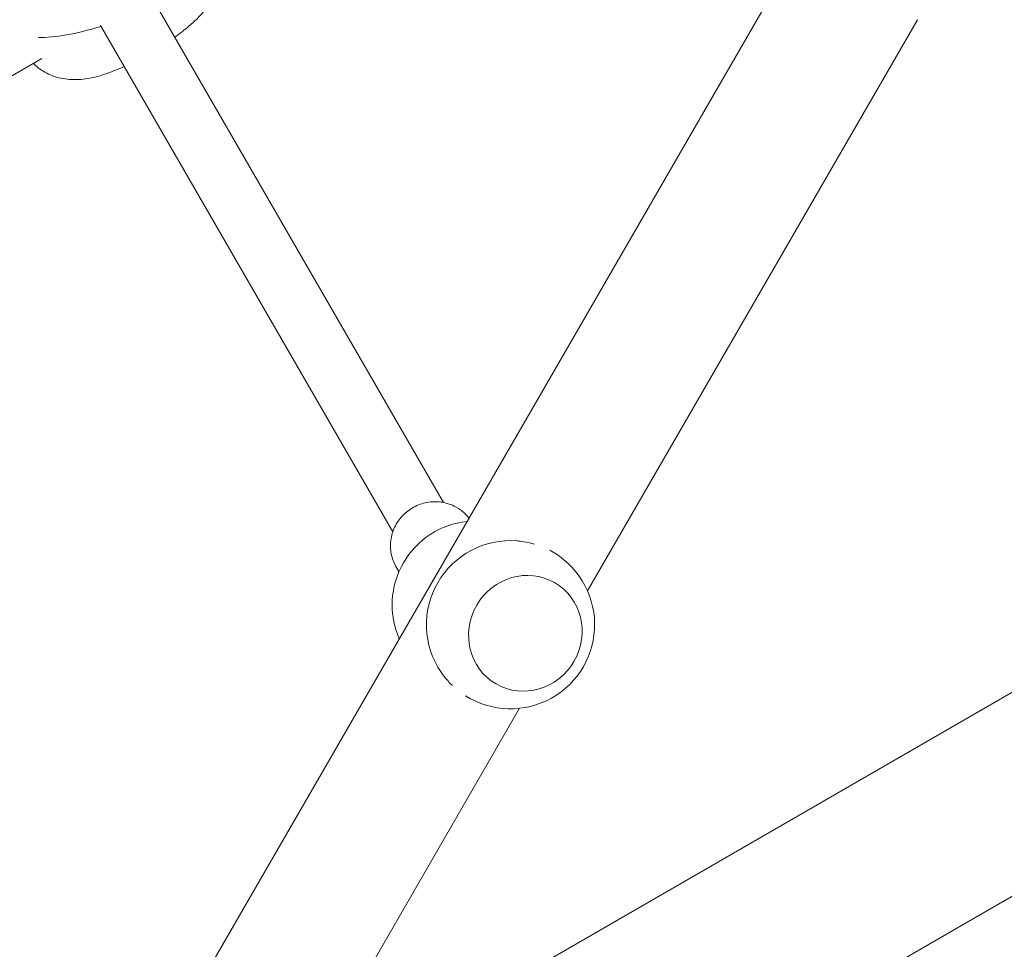
# Model space of a CAD drawing. Units: millimetres. Extents: x -10146 to 11599, y -12012 to 6788.
# Drawn here: x -3490 to -3221, y -819 to -564 of the extents above; entities that cross this region are included whole.
import ezdxf

# ---------------------------------------------------------------- set-up
doc = ezdxf.new("R2010")
doc.units = ezdxf.units.MM
doc.header["$LTSCALE"] = 20
doc.linetypes.add('HIDDEN', pattern=[9.525, 6.35, -3.175])
doc.layers.add('2d', color=230, linetype='Continuous')
doc.layers.add('EN-Free_Space_Hatch', color=10, linetype='HIDDEN')

msp = doc.modelspace()

# ---------------------------------------------------------------- hatches: boundary and pattern name
at = {"layer": 'EN-Free_Space_Hatch'}
h = msp.add_hatch(dxfattribs=at)
h.set_pattern_fill('ANSI31', color=256, scale=100, angle=30)
edge = h.paths.add_edge_path()
edge.add_line((1488.87, -4032.63), (2844.21, -5503.37))
edge.add_line((2844.21, -5503.37), (1607.95, -6642.62))
edge.add_arc((930.28, -5907.25), 1000, 222.66156, 312.66156, ccw=False)
edge.add_arc((930.28, -5907.25), 1000, 132.66156, 222.66156, ccw=False)
edge.add_line((252.62, -5171.88), (1488.87, -4032.63))
edge = h.paths.add_edge_path()
edge.add_line((-4164.08, -1075.31), (-2386.27, -2103.37))
edge.add_arc((-2886.27, -2969.39), 1000, -116.94239, 60, ccw=False)
edge.add_line((-3339.37, -3860.85), (-5164.08, -2807.36))
edge.add_arc((-4664.08, -1941.33), 1000, 60, 240, ccw=False)
edge = h.paths.add_edge_path()
edge.add_arc((-714.02, -154.72), 500, 0, 360)
edge = h.paths.add_edge_path()
edge.add_line((-153.14, 2265.51), (-462.82, 2801.88))
edge.add_arc((-2187.04, 1806.4), 1990.97, 30, 72.57984)
edge.add_arc((-1255.36, 4775.73), 1121.1, 214.15082, 252.57984, ccw=False)
edge.add_line((-2183.14, 4146.37), (-2801.45, 5146.96))
edge.add_arc((-3652.14, 4621.28), 1000, 31.71381, 211.71381)
edge.add_line((-4502.82, 4095.61), (-3722.56, 2832.93))
edge.add_arc((-1772.05, 4038.24), 2292.87, 211.71381, 259.65588)
edge.add_line((-2183.76, 1782.64), (-1885.19, 1265.51))
edge.add_arc((-1019.17, 1765.51), 1000, 210, 390)
edge = h.paths.add_edge_path()
edge.add_line((7363.44, 3516.52), (6137.71, 1393.5))
edge.add_arc((5271.69, 1893.5), 1000, 240.7167, 330, ccw=False)
edge.add_arc((4325, 1910.47), 1000, 210, 297.22963, ccw=False)
edge.add_line((3458.98, 1410.47), (3160.41, 1927.6))
edge.add_arc((3572.12, 4183.2), 2292.87, 211.71381, 259.65588, ccw=False)
edge.add_line((1621.61, 2977.89), (841.35, 4240.57))
edge.add_arc((1692.03, 4766.24), 1000, 31.71381, 211.71381, ccw=False)
edge.add_line((2542.72, 5291.92), (3161.03, 4291.33))
edge.add_arc((4088.81, 4920.69), 1121.1, 214.15082, 252.57984)
edge.add_arc((3157.13, 1951.36), 1990.97, 34.40239, 72.57984, ccw=False)
edge.add_line((4799.85, 3076.26), (5631.39, 4516.52))
edge.add_arc((6497.41, 4016.52), 1000, -30, 150, ccw=False)
edge = h.paths.add_edge_path()
edge.add_line((-4510.76, -8319.15), (-4496.58, -10000.23))
edge.add_arc((-5496.54, -10008.66), 1000, -89.51664, 0.48336, ccw=False)
edge.add_arc((-5496.54, -10008.66), 1000, 180.48336, 270.48336, ccw=False)
edge.add_line((-6496.51, -10017.1), (-6510.69, -8336.02))
edge.add_line((-6510.69, -8336.02), (-4510.76, -8319.15))

# ---------------------------------------------------------------- linework, layer by layer
at = {"layer": '2d', "lineweight": 0}
for p, q in [((-1077.95, 487.53), (-3356.94, -828.24)), ((-1053.8, 445.7), (-3332.79, -870.07)), ((-3277.22, -545.22), (-3438.16, -823.98)), ((-3373.91, -696.31), (-3453.87, -557.8)), ((-3244.31, -564.22), (-3334.53, -720.48)), ((-3387.76, -704.31), (-3467.73, -565.81)), ((-3483.74, -574.85), (-3509.86, -589.92)), ((-3386.07, -715.24), (-3386.89, -713.82)), ((-3343.55, -718.23), (-3343.51, -718.25)), ((-3359.55, -745.95), (-3359.51, -745.97)), ((-3353.09, -752.63), (-3405.25, -842.98))]:
    msp.add_line(p, q, dxfattribs=at)
for centre, radius, start, end in [((-3491.61, -508.45), 75, 306.1278, 309.968), ((-3491.61, -508.45), 75, 290.032, 293.8814), ((-3364.95, -724.35), 23, 96.2055, 203.7945), ((-3355.57, -729.76), 23, 85.5783, 214.4217), ((-3355.57, -729.76), 23, 237.7614, 62.2386)]:
    msp.add_arc(centre, radius, start, end, dxfattribs=at)
at = {"layer": '2d', "lineweight": 0, "extrusion": (0, 0, -1)}
msp.add_ellipse((-3441.2, -535.76), major_axis=(-51.9, -29.97), ratio=0.281504, start_param=-0.884118, end_param=-0.435529, dxfattribs=at)
at = {"layer": '2d', "lineweight": 0}
for centre, major_axis, ratio, start_param, end_param in [((-3441.2, -535.76), (51.9, 29.97), 0.281504, -2.706064, -2.257474), ((-3351.51, -732.11), (-8, -13.86), 0.95956, -1.570796, 4.712389)]:
    msp.add_ellipse(centre, major_axis=major_axis, ratio=ratio, start_param=start_param, end_param=end_param, dxfattribs=at)
for points, knots in [([(-3435.74, -547.13), (-3435.6, -547.66), (-3435.49, -548.19), (-3435.17, -550.26), (-3435.17, -551.83), (-3435.67, -554.91), (-3436.16, -556.42), (-3437.58, -559.34), (-3438.5, -560.75), (-3440.7, -563.43), (-3441.99, -564.71), (-3443.44, -565.93)], [33.687042, 33.687042, 33.687042, 33.687042, 36.426577, 36.426577, 44.237925, 44.237925, 52.049273, 52.049273, 59.860621, 59.860621, 67.67197, 67.67197, 67.67197, 67.67197]), ([(-3465.92, -578.91), (-3467.7, -579.56), (-3469.45, -580.03), (-3472.88, -580.6), (-3474.56, -580.69), (-3477.79, -580.46), (-3479.35, -580.12), (-3482.27, -579.02), (-3483.62, -578.24), (-3485.25, -576.93), (-3485.66, -576.56), (-3486.05, -576.18)], [45.394838, 45.394838, 45.394838, 45.394838, 53.206186, 53.206186, 61.017535, 61.017535, 68.828883, 68.828883, 76.640231, 76.640231, 79.379766, 79.379766, 79.379766, 79.379766]), ([(-3386.89, -713.82), (-3387.51, -712.76), (-3387.94, -711.59), (-3388.43, -709.17), (-3388.47, -707.91), (-3388.16, -705.44), (-3387.8, -704.22), (-3386.72, -701.94), (-3385.99, -700.88), (-3384.23, -699.02), (-3383.2, -698.23), (-3380.94, -696.99), (-3379.71, -696.55), (-3377.18, -696.07), (-3375.89, -696.03), (-3373.36, -696.36), (-3372.13, -696.73), (-3370.2, -697.67), (-3369.44, -698.15), (-3368.75, -698.71)], [2.635682, 2.635682, 2.635682, 2.635682, 2.949783, 2.949783, 3.265137, 3.265137, 3.58362, 3.58362, 3.905675, 3.905675, 4.230355, 4.230355, 4.555891, 4.555891, 4.880276, 4.880276, 5.201795, 5.201795, 5.428209, 5.428209, 5.428209, 5.428209]), ([(-3368.75, -698.71), (-3368.54, -698.89), (-3368.33, -699.07), (-3367.94, -699.44), (-3367.74, -699.64), (-3367.37, -700.04), (-3367.2, -700.25), (-3366.99, -700.51), (-3366.96, -700.55), (-3366.93, -700.6)], [5.4282087, 5.4282087, 5.4282087, 5.4282087, 5.4980219, 5.4980219, 5.5678351, 5.5678351, 5.6376482, 5.6376482, 5.6516539, 5.6516539, 5.6516539, 5.6516539]), ([(-3349.08, -707.71), (-3349.27, -707.65), (-3349.47, -707.59), (-3350.66, -707.28), (-3351.68, -707.08), (-3353.05, -706.9), (-3353.43, -706.86), (-3353.8, -706.83)], [40.626719, 40.626719, 40.626719, 40.626719, 41.201226, 41.201226, 44.116349, 44.116349, 45.217973, 45.217973, 45.217973, 45.217973]), ([(-3377.83, -719.48), (-3377.79, -719.42), (-3377.76, -719.36), (-3377.39, -718.71), (-3377.05, -718.13), (-3376.39, -716.98), (-3376.05, -716.4), (-3375.68, -715.75), (-3375.64, -715.69), (-3375.61, -715.63)], [68.542193, 68.542193, 68.542193, 68.542193, 68.750866, 68.750866, 70.741962, 70.741962, 72.733057, 72.733057, 72.94172, 72.94172, 72.94172, 72.94172]), ([(-3374.55, -742.77), (-3374.34, -743.07), (-3374.12, -743.38), (-3373.27, -744.48), (-3372.59, -745.26), (-3371.72, -746.14), (-3371.57, -746.28), (-3371.42, -746.42)], [96.265951, 96.265951, 96.265951, 96.265951, 97.367574, 97.367574, 100.282697, 100.282697, 100.861326, 100.861326, 100.861326, 100.861326])]:
    msp.add_open_spline(points, degree=3, knots=knots, dxfattribs=at)

doc.saveas('drawing.dxf')
